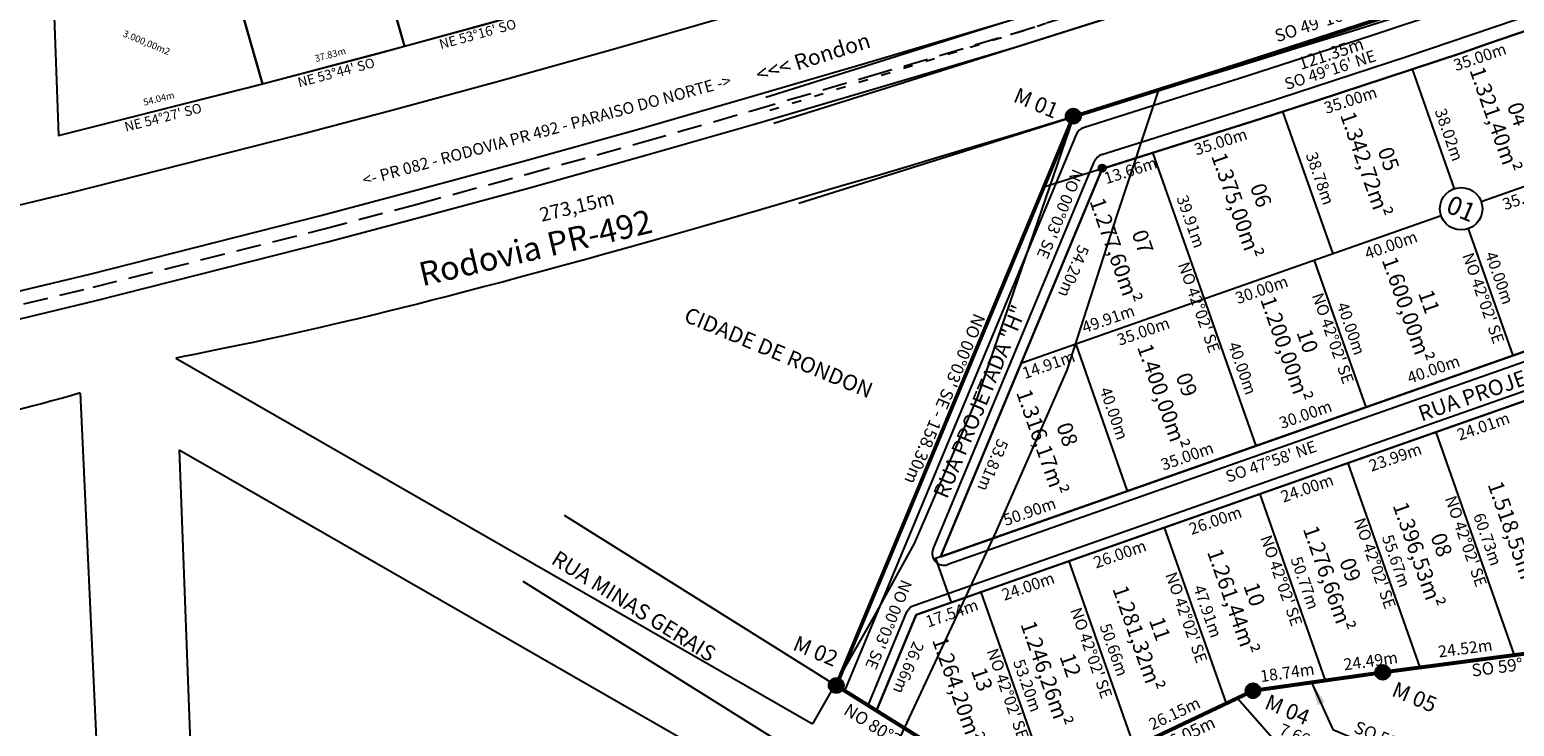
# Model space of a CAD drawing. Units: metres. Extents: x 21156 to 25378, y 5460 to 8632.
# Drawn here: x 24091 to 24473, y 6401 to 6580 of the extents above; entities that cross this region are included whole.
import ezdxf
from ezdxf.enums import TextEntityAlignment as Align

# ---------------------------------------------------------------- set-up
doc = ezdxf.new("R2010")
doc.units = ezdxf.units.M
doc.linetypes.add('ACAD_ISO03W100', pattern=[30, 12, -18])
doc.linetypes.add('DASHED', pattern=[19.05, 12.7, -6.35])
doc.styles.add('10MM', font='arial.ttf', dxfattribs={"height": 0.72})
doc.styles.add('3_5mm', font='romans.shx', dxfattribs={"height": 1.75})
doc.styles.add('5mm', font='romans.shx', dxfattribs={"height": 2.5})
doc.styles.add('6mm', font='romans.shx', dxfattribs={"height": 3})
doc.styles.add('ARIAL', font='arial.ttf')
doc.styles.add('CARIMBO', font='arial.ttf')
doc.styles.get("Standard").update_dxf_attribs({"font": 'arial.ttf'})
doc.dimstyles.get("Standard").update_dxf_attribs({"dimtxt": 0.18, "dimasz": 0.18, "dimexe": 0.18, "dimexo": 0.0625, "dimgap": 0.09, "dimtad": 0, "dimtih": 1, "dimtoh": 1, "dimdec": 4, "dimzin": 0, "dimdsep": 46, "dimtxsty": 'Standard', "dimcen": 0.09, "dimadec": 0, "dimazin": 0, "dimtfac": 1, "dimtdec": 4, "dimtofl": 0, "dimtmove": 0, "dimatfit": 3, "dimfxl": 1, "dimtolj": 1, "dimtzin": 0, "dimarcsym": 0})

msp = doc.modelspace()

# ---------------------------------------------------------------- hatches: boundary and pattern name
h = msp.add_hatch(color=1)
edge = h.paths.add_edge_path()
edge.add_arc((24359.40088, 6557.90107), 1.91055, 0, 360)
h = msp.add_hatch(color=1)
edge = h.paths.add_edge_path()
edge.add_arc((24359.43743, 6558.00601), 1.91055, 0, 360)
h = msp.add_hatch(color=1)
edge = h.paths.add_edge_path()
edge.add_arc((24359.43743, 6558.00601), 1.91055, 0, 360)
h = msp.add_hatch(color=1)
edge = h.paths.add_edge_path()
edge.add_arc((24366.83587, 6544.59351), 0.95527, 0, 360)
h = msp.add_hatch(color=1)
edge = h.paths.add_edge_path()
edge.add_arc((24438.91925, 6415.01508), 1.91055, 0, 360)
h = msp.add_hatch(color=1)
edge = h.paths.add_edge_path()
edge.add_arc((24298.50187, 6411.64121), 1.91055, 0, 360)
h = msp.add_hatch(color=1)
edge = h.paths.add_edge_path()
edge.add_arc((24405.58785, 6410.29356), 1.91055, 0, 360)

# ---------------------------------------------------------------- linework, layer by layer
for p, q in [((24413.17721, 6559.16915), (24426.05649, 6522.53526)), ((24323.39134, 6446.69846), (24364.89591, 6546.36738)), ((24379.80127, 6548.57641), (24406.30432, 6473.19104)), ((24602.88823, 6539.65357), (24327.15581, 6442.715)), ((24460.88099, 6529.0077), (24472.34206, 6496.40777)), ((24421.33951, 6520.87692), (24434.60621, 6483.14107)), ((24360.01875, 6499.31853), (24373.28545, 6461.58268)), ((24452.58456, 6476.74167), (24472.72658, 6419.44961)), ((24429.94825, 6468.78348), (24448.41364, 6416.26046)), ((24407.30674, 6460.82346), (24424.14714, 6412.92255)), ((24382.77843, 6452.20011), (24398.66729, 6407.0058)), ((24358.25013, 6443.57675), (24375.05157, 6395.78666)), ((24335.60862, 6435.61673), (24353.25246, 6385.43053))]:
    msp.add_line(p, q)
at = {"color": 0}
for p, q in [((24128.80737, 6495.78621), (24292.38639, 6401.81591)), ((24104.24547, 6486.83093), (24111.37527, 6330.39118)), ((24129.68502, 6472.21683), (24134.88741, 6332.50545)), ((24129.68502, 6472.21683), (24284.55321, 6383.25059))]:
    msp.add_line(p, q, dxfattribs=at)
for points in [[(24280.38663, 6562.79748), (24309.0863, 6571.83836), (24332.93115, 6579.34989), (24377.78602, 6593.47994), (24380.61955, 6594.37757), (24392.06332, 6598.00283), (24404.42667, 6602.00783), (24408.64126, 6603.37311), (24426.23639, 6609.09774), (24445.2631, 6615.3826), (24517.42875, 6640.81625), (24520.79451, 6642.00245), (24544.37301, 6650.31233), (24547.91637, 6651.56113), (24555.22778, 6654.23795), (24558.03532, 6655.29022), (24590.99524, 6667.64357), (24614.25659, 6676.54402), (24655.76682, 6692.73963), (24691.52605, 6707.1259), (24720.17733, 6718.94997)], [(24282.47115, 6556.11503), (24311.18953, 6565.1618), (24335.03438, 6572.67334), (24379.89463, 6586.80508), (24382.72278, 6587.701), (24394.19894, 6591.33653), (24406.52997, 6595.33106), (24410.80273, 6596.71518), (24428.41704, 6602.44604), (24447.52448, 6608.75758), (24514.59993, 6632.39726), (24523.12127, 6635.40047), (24546.69978, 6643.71034), (24550.28314, 6644.97324), (24557.65947, 6647.67384), (24593.45195, 6661.08884), (24604.02269, 6665.05074), (24616.8114, 6669.9959), (24623.76521, 6672.68481), (24629.1444, 6674.76484), (24658.35251, 6686.23463), (24694.16762, 6700.64337), (24722.87769, 6712.49171)], [(24506.24748, 6590.41786), (24465.86807, 6576.52361), (24459.3204, 6574.21426), (24439.78757, 6567.76221), (24422.07328, 6561.99883), (24405.33471, 6556.57651), (24390.88952, 6552.00043), (24351.82656, 6539.69494), (24359.36434, 6557.79613), (24386.37107, 6566.30371), (24400.75837, 6570.86145), (24417.44155, 6576.26582), (24435.11475, 6582.01584), (24454.47292, 6588.4102), (24460.93311, 6590.68869), (24501.28943, 6604.575)], [(24589.26406, 6579.91374), (24464.21129, 6535.94925)], [(24446.46645, 6570.00846), (24457.26974, 6539.27955)], [(24298.50187, 6411.64121), (24359.36434, 6557.79613)], [(24453.93944, 6532.338), (24345.95239, 6494.37326)], [(24308.81314, 6405.18719), (24319.06234, 6429.7996), (24606.51077, 6530.85713), (24629.24205, 6466.20019)], [(24298.50187, 6411.64121), (24298.50187, 6411.64121), (24345.93294, 6381.95324), (24345.93294, 6381.95324), (24345.93294, 6381.95324), (24405.58785, 6410.29356), (24438.91925, 6415.01508), (24530.73987, 6427.05927), (24641.01283, 6441.36749), (24641.01283, 6441.36749), (24629.24205, 6466.20019)], [(24401.63676, 6408.41651), (24410.49341, 6398.26349), (24423.12905, 6392.98839)]]:
    msp.add_lwpolyline(points)
at = {"color": 7, "linetype": 'ACAD_ISO03W100', "ltscale": 0.2}
msp.add_lwpolyline([(24281.42889, 6559.45625), (24378.84033, 6590.14251), (24393.13113, 6594.66968), (24409.72199, 6600.04415), (24427.32672, 6605.77189), (24446.39379, 6612.07009), (24549.09975, 6648.26718), (24556.44362, 6650.95589), (24602.77733, 6668.32174), (24627.87358, 6678.02599), (24657.05967, 6689.48713), (24692.84684, 6703.88464), (24721.52751, 6715.72084), (24723.62031, 6716.60731)], dxfattribs=at)
at = {"color": 5}
for points in [[(23703.88294, 6462.06028), (23714.76917, 6463.49087), (23780.39382, 6473.51263), (23825.10917, 6480.89384), (23863.09344, 6487.62194), (23911.82143, 6496.79789), (23967.11721, 6507.69461), (24016.88148, 6518.52143), (24065.5161, 6529.61554), (24101.54048, 6538.26324), (24160.32583, 6553.1283), (24184.29426, 6559.49858), (24212.08747, 6567.04366), (24241.80097, 6575.321), (24269.78754, 6583.36322), (24299.66256, 6592.10189), (24336.13684, 6602.93147), (24387.42706, 6619.20844), (24427.51316, 6632.44564), (24489.09848, 6653.74871), (24539.958, 6672.20986), (24587.82097, 6690.23753)], [(24096.22074, 6618.93439), (24098.65321, 6552.99633), (24151.03408, 6566.22454), (24187.58485, 6575.93479), (24223.74371, 6585.8619), (24252.50496, 6594.00394), (24281.22793, 6602.33816), (24322.97544, 6614.67092), (24304.7271, 6678.52331), (24096.21875, 6618.93382)], [(23668.09622, 6435.6726), (23717.793, 6442.20339), (23783.76761, 6452.2786), (23828.73506, 6459.70142), (23866.95787, 6466.47177), (23915.88932, 6475.68603), (23971.48141, 6486.64114), (24021.55772, 6497.53586), (24070.41631, 6508.68106), (24106.68533, 6517.38748), (24165.72268, 6532.31626), (24189.87194, 6538.7346), (24217.78873, 6546.31323), (24247.65484, 6554.63308), (24275.77453, 6562.71356), (24305.74034, 6571.47878), (24342.44886, 6582.37791), (24394.04981, 6598.75349), (24434.39856, 6612.07742), (24496.28104, 6633.48329), (24547.41531, 6652.04417), (24595.39925, 6670.1174)], [(23669.00826, 6428.73227), (23718.7775, 6435.27258), (23784.86606, 6445.36519), (23829.91559, 6452.80156), (23868.21605, 6459.58567), (23917.21375, 6468.8124), (23972.90232, 6479.78653), (24023.08021, 6490.70334), (24072.01172, 6501.86518), (24108.3604, 6510.59072), (24167.4798, 6525.54025), (24191.68793, 6531.97424), (24219.64495, 6539.56379), (24249.56075, 6547.89748), (24277.72379, 6555.99042), (24307.71916, 6564.76428), (24344.50393, 6575.68605), (24396.20606, 6592.09374), (24436.64032, 6605.44591), (24498.61955, 6626.88524), (24549.84328, 6645.47859), (24597.8666, 6663.56666)], [(24206.27024, 6647.00294), (24205.37657, 6650.12998), (24169.32517, 6639.82687), (24187.58485, 6575.93479), (24208.10985, 6581.50675), (24223.74371, 6585.8619)], [(24187.58485, 6575.93479), (24169.32517, 6639.82687), (24132.96874, 6629.43658), (24151.03408, 6566.22454), (24180.41321, 6573.98789), (24187.58485, 6575.93479)], [(24132.96874, 6629.43658), (24096.21875, 6618.93382), (24098.64901, 6553.00304), (24146.80213, 6565.10626), (24151.03408, 6566.22454), (24132.96874, 6629.43658)]]:
    msp.add_lwpolyline(points, dxfattribs=at)
at = {"color": 1, "linetype": 'Continuous'}
msp.add_lwpolyline([(24288.87361, 6535.59036), (24386.37107, 6566.30371), (24400.75837, 6570.86145), (24417.44155, 6576.26582), (24435.11475, 6582.01584), (24454.47292, 6588.4102), (24460.93311, 6590.68869), (24501.28943, 6604.575), (24545.86275, 6620.45922), (24565.12822, 6627.51263), (24611.67276, 6644.95749), (24636.95084, 6654.73205), (24666.29428, 6666.25498), (24702.28099, 6680.73277)], dxfattribs=at)
at = {"const_width": 1}
for points in [[(24702.28099, 6680.73277), (24666.29428, 6666.25498), (24636.95084, 6654.73205), (24611.67277, 6644.95749), (24565.12822, 6627.51263), (24545.86275, 6620.45922), (24501.28943, 6604.575), (24460.93311, 6590.68869), (24454.47292, 6588.4102), (24435.11475, 6582.01584), (24417.44155, 6576.26582), (24400.75837, 6570.86145), (24386.37107, 6566.30371), (24359.36434, 6557.79613), (24298.50187, 6411.64121), (24345.93294, 6381.95324)], [(24702.28099, 6680.73277), (24666.29428, 6666.25498), (24636.95084, 6654.73205), (24611.67277, 6644.95749), (24565.12822, 6627.51263), (24545.86275, 6620.45922), (24501.28943, 6604.575), (24460.93311, 6590.68869), (24454.47292, 6588.4102), (24435.11475, 6582.01584), (24417.44155, 6576.26582), (24400.75837, 6570.86145), (24386.37107, 6566.30371), (24359.36434, 6557.79613), (24298.50187, 6411.64121), (24345.93294, 6381.95324)], [(24345.93294, 6381.95324), (24405.58785, 6410.29356), (24438.91925, 6415.01508), (24530.73987, 6427.05927), (24641.01283, 6441.36749), (24629.24205, 6466.20019), (24665.00133, 6483.22558), (24639.77494, 6570.61668), (24819.71566, 6644.02453)], [(24345.93294, 6381.95324), (24405.58785, 6410.29356), (24438.91925, 6415.01508), (24530.73987, 6427.05927), (24641.01283, 6441.36749), (24629.24205, 6466.20019), (24665.00133, 6483.22558), (24639.77494, 6570.61668), (24819.71566, 6644.02453)]]:
    msp.add_lwpolyline(points, dxfattribs=at)
for points in [[(24703.60177, 6677.4915), (24667.58712, 6663.00248), (24638.22166, 6651.4709), (24612.91813, 6641.6865), (24566.34407, 6624.23057), (24547.05186, 6617.16738), (24502.44631, 6601.27167), (24462.0846, 6587.38351), (24455.604, 6585.09781), (24436.20507, 6578.69), (24418.52229, 6572.93686), (24401.82618, 6567.5283), (24387.42538, 6562.96628), (24362.05396, 6554.97385, 0.221267374), (24360.18588, 6553.26575), (24300.65005, 6410.29662)], [(24366.75023, 6548.07112), (24378.73805, 6551.91101), (24412.10599, 6562.50121), (24445.36239, 6573.32984), (24478.47843, 6584.56416), (24511.52751, 6596.00602), (24544.46723, 6607.74447), (24574.97644, 6618.92628, -0.418094609), (24578.83899, 6617.10451)], [(24306.66496, 6406.53178), (24316.66883, 6430.55504, -0.212656643), (24318.4433, 6432.23196), (24605.2099, 6533.04979, -0.414213562), (24609.03509, 6531.2146), (24631.51208, 6467.28098)]]:
    msp.add_lwpolyline(points, format="xyb")
at = {"color": 5, "linetype": 'DASHED', "ltscale": 0.5}
msp.add_lwpolyline([(23668.55224, 6432.20244), (23718.28525, 6438.73798), (23784.31684, 6448.82189), (23829.32533, 6456.25149), (23867.58696, 6463.02872), (23916.55153, 6472.24922), (23972.19186, 6483.21384), (24022.31896, 6494.1196), (24071.21402, 6505.27312), (24107.52287, 6513.9891), (24166.60124, 6528.92826), (24190.77994, 6535.35442), (24218.71684, 6542.93851), (24248.60779, 6551.26528), (24276.74916, 6559.35199), (24306.72975, 6568.12153), (24343.4764, 6579.03198), (24395.12793, 6595.42362), (24435.51944, 6608.76167), (24497.45029, 6630.18426), (24548.6293, 6648.76138), (24596.63292, 6666.84203)], dxfattribs=at)
for points in [[(24602.53076, 6542.17789), (24576.64415, 6615.80984), (24570.33898, 6613.44666), (24550.95896, 6606.35132), (24506.24748, 6590.41786), (24465.86807, 6576.52361), (24459.3204, 6574.21426), (24439.78756, 6567.76221), (24422.07328, 6561.99883), (24405.33471, 6556.57651), (24390.88952, 6552.00043), (24366.78811, 6544.40808), (24325.26774, 6444.70121)], [(24602.53076, 6542.17789), (24325.26774, 6444.70121), (24366.78811, 6544.40808), (24390.88952, 6552.00043), (24405.33471, 6556.57651), (24422.07328, 6561.99883), (24439.78756, 6567.76221), (24459.3204, 6574.21426), (24465.86807, 6576.52361), (24506.24748, 6590.41786), (24550.95896, 6606.35132), (24570.33898, 6613.44666), (24576.64415, 6615.80984)], [(24606.51077, 6530.85713), (24602.53076, 6542.17789), (24324.02624, 6444.26474), (24328.00625, 6432.94398)], [(24641.01283, 6441.36749), (24629.24205, 6466.20019), (24606.51077, 6530.85713), (24332.77843, 6434.62173), (24319.06234, 6429.7996), (24308.81314, 6405.18719), (24308.81314, 6405.18719), (24308.81314, 6405.18719), (24345.93294, 6381.95324), (24345.93294, 6381.95324), (24345.93294, 6381.95324), (24405.58785, 6410.29356), (24438.91925, 6415.01508), (24530.73987, 6427.05927)]]:
    msp.add_lwpolyline(points, close=True)
at = {"color": 0}
for points in [[(24308.3071, 6384.16665), (24339.61802, 6451.0907), (24357.81578, 6492.63759), (24370.71582, 6532.54306), (24381.28218, 6564.45498)], [(24359.4925, 6557.81931), (24334.79467, 6485.81624), (24318.52992, 6448.10288), (24308.44722, 6429.77383), (24292.38639, 6401.81591)]]:
    msp.add_lwpolyline(points, dxfattribs=at)
at = {"linetype": 'Continuous'}
for points in [[(24228.61097, 6455.38717), (24298.50187, 6411.64121)], [(24217.99981, 6438.4342), (24287.8907, 6394.68824)]]:
    msp.add_lwpolyline(points, dxfattribs=at)
at = {"color": 1}
for centre, radius in [((24359.40088, 6557.90107), 1.91055), ((24359.40088, 6557.90107), 1.91055), ((24359.43743, 6558.00601), 1.91055), ((24359.43743, 6558.00601), 1.91055), ((24359.43743, 6558.00601), 1.91055), ((24359.43743, 6558.00601), 1.91055), ((24366.83587, 6544.59351), 0.95527), ((24366.83587, 6544.59351), 0.95527), ((24459.07536, 6534.14362), 5.44408), ((24438.91925, 6415.01508), 1.91055), ((24438.91925, 6415.01508), 1.91055), ((24298.50187, 6411.64121), 1.91055), ((24298.50187, 6411.64121), 1.91055), ((24405.58785, 6410.29356), 1.91055), ((24405.58785, 6410.29356), 1.91055)]:
    msp.add_circle(centre, radius, dxfattribs=at)
for centre, start, end in [((24367.66538, 6545.21411), 107.7611195, 157.3919645), ((24326.16081, 6445.54519), 157.3919645, 289.3700194)]:
    msp.add_arc(centre, 3, start, end)
at = {"color": 0}
msp.add_open_spline([(24584.7186, 6628.10276), (24237.37241, 6517.64699), (24179.26229, 6505.844), (24128.80737, 6495.78621)], degree=3, dxfattribs=at)
msp.add_open_spline([(24104.24547, 6486.83093), (24077.76232, 6479.12301), (24025.09113, 6469.74906), (23963.87444, 6456.94195), (23922.77508, 6449.39681), (23913.86682, 6447.80733)], degree=3, knots=[106.939082528, 106.939082528, 106.939082528, 106.939082528, 169.219862104, 267.41375911, 294.557601148, 294.557601148, 294.557601148, 294.557601148], dxfattribs=at)

# ---------------------------------------------------------------- texts
at = {"color": 5}
for s, height, rotation, style, p in [("SO 49%%D16' NE", 3.2, 18.1534399, '10MM', (24423.81014, 6582.10069)), ("NE 53%%D16' SO", 2.5, 15.4241945, '5mm', (24206.44266, 6578.73583)), ('3.000,00m2', 1.75, 337.3880513, '3_5mm', (24121.19922, 6576.6564)), ('121.35m', 3.2, 18.1534399, '10MM', (24425.74272, 6573.64996)), ('37.83m', 1.75, 14.8777735, '3_5mm', (24168.54251, 6573.54472)), ("NE 53%%D44' SO", 2.5, 14.9500278, '5mm', (24170.0803, 6568.86587)), ('<- PR 082 - RODOVIA PR 492 - PARAISO DO NORTE ->', 3, 15.2477735, '6mm', (24224.21033, 6553.96959)), ('54.04m', 1.75, 14.1730513, '3_5mm', (24124.48238, 6562.23952)), ("NE 54%%D27' SO", 2.5, 14.2453056, '5mm', (24125.59727, 6557.33231)), ("NO 00%%D03' SE - 158.30m", 3.2, 247.3919257, '10MM', (24326.02139, 6485.43651)), ("SO 59%%D52' NE - 92.60m", 3.2, 7.472759, '10MM', (24483.83969, 6417.96824)), ("NO 80%%D37' SE - 55.95m", 3.2, 327.9569257, '10MM', (24319.61695, 6393.69121)), ("SO 41%%D56' - 66.05m", 3.2, 25.4110924, '10MM', (24378.67182, 6393.97832))]:
    msp.add_text(s, height=height, rotation=rotation, dxfattribs=dict(at, style=style)).set_placement(p, align=Align.MIDDLE)
for s, rotation, p in [('<<< Rondon', 17.4853128, (24278.61139, 6566.57842)), ('CIDADE DE RONDON', 337.3405368, (24259.05949, 6505.3162)), ('RUA MINAS GERAIS', 327.9568104, (24224.96164, 6443.16797))]:
    msp.add_text(s, height=4, rotation=rotation).set_placement(p)
at = {"style": '10MM'}
for s, rotation, p in [("SO 49%%D16' NE", 18.0358146, (24425.51703, 6569.48677)), ('35.00m', 18.7608146, (24464.00019, 6572.79575)), ('35.00m', 18.0358146, (24430.74839, 6561.73548)), ('38.02m', 289.3699813, (24455.60189, 6553.06879)), ('35.00m', 17.6083146, (24397.39448, 6551.01261)), ('13.66m', 17.7610924, (24374.20756, 6543.63451)), ('38.78m', 289.3699813, (24422.45606, 6541.82155)), ("NO 00°03' SE", 247.3919257, (24355.6718, 6532.93892)), ('35.00m', 19.3699813, (24476.57755, 6537.11682)), ('39.91m', 289.3699813, (24389.25043, 6530.7444)), ('40.00m', 19.3699813, (24441.17604, 6524.46239)), ('54.20m', 247.3919257, (24359.1388, 6518.23519)), ("NO 42%%D02' SE ", 289.3699813, (24391.50533, 6508.25547)), ("NO 42%%D02' SE ", 289.3699813, (24464.56746, 6510.61515)), ('40.00m', 289.3699813, (24468.53969, 6516.26845)), ('30.00m', 19.3699813, (24407.93704, 6512.99454)), ("NO 42%%D02' SE ", 289.3699813, (24425.91427, 6500.31263)), ('49.91m', 19.3699813, (24368.50226, 6505.48106)), ('40.00m', 289.3699813, (24430.41807, 6503.25333)), ('35.00m', 19.3699813, (24377.52093, 6502.29173)), ('14.91m', 19.3699813, (24353.17042, 6493.72731)), ('40.00m', 289.3699813, (24402.50195, 6493.05172)), ('40.00m', 19.3699813, (24452.09437, 6492.52331)), ('40.00m', 289.3699813, (24369.48308, 6481.44335)), ('30.00m', 19.3699813, (24419.19821, 6480.9189)), ('24.01m', 19.3699813, (24464.90066, 6477.89162)), ('53.81m', 247.3919257, (24338.37862, 6468.38175)), ("SO 47°58' NE", 19.3699813, (24410.32536, 6468.84612)), ('35.00m', 19.3699813, (24388.80214, 6470.21784)), ('23.99m', 19.3699813, (24442.25915, 6469.9316)), ('24.00m', 19.3699813, (24419.62024, 6461.97249)), ('50.90m', 19.3699813, (24348.28385, 6455.97293)), ("NO 42%%D02' SE ", 289.3699813, (24460.09191, 6448.1579)), ('26.00m', 19.3699813, (24396.03533, 6453.6808)), ("NO 42%%D02' SE ", 289.3699813, (24436.69318, 6442.51517)), ('60.73m', 289.3699813, (24465.48655, 6449.08839)), ('26.00m', 19.3699813, (24371.50703, 6445.05745)), ("NO 42%%D02' SE ", 289.3699813, (24412.66962, 6438.04879)), ('55.67m', 289.3699813, (24442.01192, 6443.51472)), ('50.77m', 289.3699813, (24418.55792, 6437.86576)), ('24.00m', 19.3699813, (24347.92212, 6436.76576)), ("NO 42%%D02' SE ", 289.3699813, (24388.26357, 6428.55746)), ("NO 00°03' SE", 247.3919257, (24311.61915, 6427.41803)), ('47.91m', 289.3699813, (24393.55384, 6430.5957)), ('17.54m', 19.3699813, (24328.32823, 6429.87718)), ("NO 42%%D02' SE ", 289.3699813, (24363.83106, 6419.45207)), ('50.66m', 289.3699813, (24369.48183, 6420.67445)), ('26.66m', 247.3919257, (24316.70629, 6416.33792)), ("NO 42%%D02' SE ", 289.3699813, (24342.3654, 6408.94651)), ('24.52m', 7.472759, (24460.18231, 6420.82987)), ('53.20m', 289.3699813, (24347.26152, 6411.51638)), ('18.74m', 8.0624813, (24414.4491, 6414.57874)), ('24.49m', 7.8319257, (24435.87395, 6417.56385)), ('26.15m', 25.4110924, (24385.57426, 6404.10701)), ('7.66m', 337.3405368, (24417.91171, 6397.98792))]:
    msp.add_text(s, height=3, rotation=rotation, dxfattribs=at).set_placement(p, align=Align.MIDDLE)
for s, p in [('1.321,40m²', (24467.75703, 6557.02695)), ('04', (24473.6783, 6558.47364)), ('1.342,72m²', (24434.51191, 6545.48191)), ('1.375,00m²', (24401.38427, 6534.95755)), ('05', (24440.42895, 6546.95459)), ('06', (24407.63714, 6537.64026)), ('1.277,60m²', (24370.13134, 6523.34254)), ('07', (24377.22907, 6525.6945)), ('1.600,00m²', (24445.23132, 6508.20835)), ('11', (24450.84459, 6510.29697)), ('1.200,00m²', (24413.99323, 6498.09326)), ('10', (24419.6065, 6500.18187)), ('1.400,00m²', (24382.35359, 6485.83154)), ('09', (24388.55964, 6488.95565)), ('1.316,17m²', (24351.29337, 6474.1289)), ('08', (24357.86686, 6476.16752)), ('1.518,55m²', (24472.43785, 6450.50895)), ('1.396,53m²', (24448.02924, 6445.16151)), ('1.276,66m²', (24424.9606, 6439.11102)), ('08', (24454.03776, 6447.79103)), ('1.261,44m²', (24400.34742, 6433.17375)), ('09', (24430.60942, 6441.37107)), ('1.281,32m²', (24376.01461, 6423.75756)), ('10', (24405.95456, 6435.08034)), ('1.246,26m²', (24352.38266, 6414.61338)), ('11', (24381.68426, 6426.23328)), ('1.264,20m²', (24329.67522, 6410.57757)), ('12', (24358.69722, 6416.90763)), ('13', (24335.9637, 6413.26156))]:
    msp.add_text(s, height=4, rotation=289.3405368).set_placement(p, align=Align.MIDDLE_CENTER)
at = {"color": 0}
for s, height, rotation, p in [('273,15m', 3.6, 13.647608, (24222.77801, 6530.7759)), ('Rodovia PR-492', 6.1137839, 13.1511061, (24192.13567, 6514.21353))]:
    msp.add_text(s, height=height, rotation=rotation, dxfattribs=at).set_placement(p)
at = {"style": 'CARIMBO'}
msp.add_text('01', height=4.7775, rotation=337.3405368, dxfattribs=at).set_placement((24454.85286, 6533.37668))
at = {"color": 0, "linetype": 'Continuous', "style": 'ARIAL'}
for s, rotation, p in [('RUA PROJETADA "H"', 67.2178682, (24335.4023, 6484.62516)), ('RUA PROJETADA "A"', 19.3700194, (24472.97272, 6490.02375))]:
    msp.add_text(s, height=4, rotation=rotation, dxfattribs=at).set_placement(p, align=Align.MIDDLE_CENTER)
at = {"char_height": 4, "attachment_point": 6, "rotation": 337.3405368}
for s, insert in [('\\A1;M 01', (24355.28727, 6559.08481)), ('\\A1;M 02', (24298.62252, 6418.23664)), ('\\A1;M 04', (24419.8563, 6403.1734)), ('\\A1;M 05', (24452.50453, 6406.4117))]:
    msp.add_mtext(s, dxfattribs=dict(at, insert=insert))
at = {"color": 5, "insert": (24431.83744, 6401.18102), "char_height": 3.2, "attachment_point": 4, "rotation": 337.3405368, "style": '10MM'}
msp.add_mtext("\\A1;SO 59%%D17' NE ", dxfattribs=at)

# ---------------------------------------------------------------- leaders
at = {"ltscale": 0.5, "annotation_type": 0, "has_hookline": 1, "hookline_direction": 0, "text_width": 27.29823, "horizontal_direction": (0.922811, -0.385253, 0)}
msp.add_leader([(24420.64958, 6412.42711), (24426.06707, 6400.36855), (24431.60394, 6398.05703)], dimstyle='Standard', override={"dimtxt": 6.667, "dimasz": 6, "dimgap": 3, "dimtad": 3}, dxfattribs=at)

doc.saveas('drawing.dxf')
